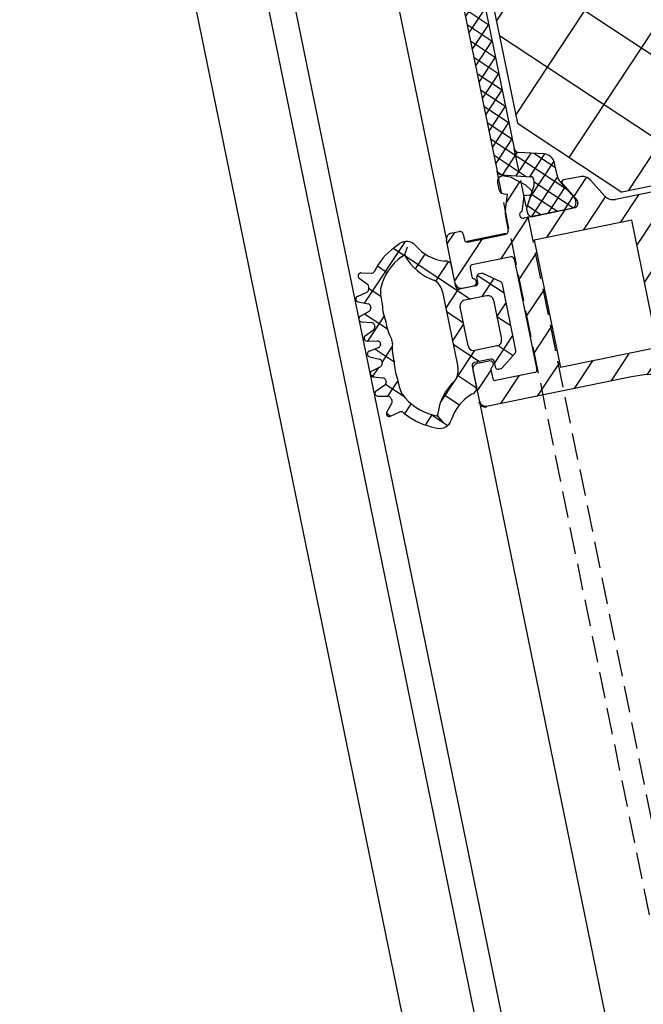
# Model space of a CAD drawing. Units: millimetres. Extents: x -39900 to 10350, y -25737 to 25906.
# Drawn here: x -29802 to -29749, y -21923 to -21840 of the extents above; entities that cross this region are included whole.
import ezdxf

# ---------------------------------------------------------------- set-up
doc = ezdxf.new("R2010")
doc.units = ezdxf.units.MM
doc.linetypes.add('AM_DIN_F_W050', pattern=[6.25, 4.75, -1.5])
doc.linetypes.add('AM_DIN_F_W050x2', pattern=[3.125, 2.25, -0.875])
for name, color, linetype, lineweight in [('AM_0', 7, 'Continuous', 50), ('AM_3N', 6, 'AM_DIN_F_W050', 25), ('AM_4', 92, 'Continuous', 25), ('AM_5', 5, 'Continuous', 50), ('AM_8', 1, 'Continuous', 25)]:
    doc.layers.add(name, color=color, linetype=linetype, lineweight=lineweight)
doc.styles.get("Standard").update_dxf_attribs({"font": 'ISOCP.SHX'})
doc.dimstyles.new('STANDARD$2', dxfattribs={"dimtxt": 0.18, "dimasz": 0.18, "dimexe": 0.18, "dimexo": 0.0625, "dimgap": 0.09, "dimtad": 0, "dimtih": 1, "dimtoh": 1, "dimdec": 4, "dimzin": 0, "dimdsep": 46, "dimtxsty": 'Standard', "dimcen": 0.09, "dimadec": 0, "dimazin": 0, "dimtfac": 1, "dimtdec": 4, "dimtofl": 0, "dimtmove": 0, "dimatfit": 3, "dimfxl": 1, "dimtolj": 1, "dimtzin": 0, "dimarcsym": 0})

# ---------------------------------------------------------------- blocks, each defined once
blk = doc.blocks.new('Dichtung 2')
h = blk.add_hatch()
h.set_pattern_fill('_U', color=256, scale=2, angle=45, style=0, double=1, pattern_type=0)
h.set_pattern_definition([(45, (-125.3338088219461, -230.4821875687321), (-1.414213562373095, 1.414213562373095), []), (135, (-125.3338088219461, -230.4821875687321), (-1.414213562373095, -1.414213562373095), [])])
edge = h.paths.add_edge_path()
edge.add_arc((-5877.808922269573, 2443.867943770011), 0.2499999999991565, 190.9229933612258, 335.9229933678441)
edge.add_line((-5877.58067277687, 2443.765952745498), (-5877.219817352666, 2444.557777705814))
edge.add_arc((-5876.992327034947, 2444.454104395149), 0.2499999999999677, 90.07560214251168, 155.4999999996913, ccw=False)
edge.add_arc((-5877.000244070511, 2450.454099171859), 5.750000000000031, 270.0756021426205, 271.9243978571889)
edge.add_arc((-5876.84227458746, 2444.459821239335), 0.2499999999983065, 16.500000000489592, 81.92439786028058, ccw=False)
edge.add_line((-5876.602569653745, 2444.530825075513), (-5876.354378404729, 2443.692945460849))
edge.add_arc((-5876.115204193389, 2443.765716998075), 0.2500000000001062, 196.9229933610719, 341.922993367943)
edge.add_line((-5875.87754411023, 2443.68814325978), (-5875.601433736078, 2444.513350183066))
edge.add_arc((-5875.364352822276, 2444.434024018964), 0.2500000000006024, 96.07560214295728, 161.4999999998741, ccw=False)
edge.add_arc((-5875.999396721164, 2450.400322640932), 5.750000000000318, 276.0756021431044, 277.9243978578659)
edge.add_arc((-5875.21571995074, 2444.455394297428), 0.2500000000011109, 22.49999999981759, 87.92439785496128, ccw=False)
edge.add_line((-5874.984750067611, 2444.551065155519), (-5874.651748759376, 2443.747128880887))
edge.add_arc((-5874.420078874671, 2443.841091982804), 0.2500000000015691, 202.0770066317151, 347.0770066388388)
edge.add_line((-5874.176410993863, 2443.785181662979), (-5873.987271853597, 2444.638333191357))
edge.add_arc((-5873.743197851817, 2444.584223287874), 0.2499999999998671, 102.0756021425994, 167.5000000002223, ccw=False)
edge.add_arc((-5874.998410940096, 2450.451457738874), 5.749999999999877, 282.0756021427545, 283.9243978575645)
edge.add_arc((-5873.513340324309, 2444.641906331404), 0.2499999999991324, 48.50000000036971, 113.9243978558722, ccw=False)
edge.add_line((-5873.347685312257, 2444.829145261602), (-5872.693198647126, 2444.250104373649))
edge.add_arc((-5872.528930452015, 2444.438561159344), 0.2499999999991359, 228.9229933611786, 373.9229933679402)
edge.add_line((-5872.28627545264, 2444.498715554676), (-5872.489413621138, 2445.344846921222))
edge.add_arc((-5872.246321141039, 2445.403208262186), 0.2499999999998096, 128.0756021425987, 193.5000000000122, ccw=False)
edge.add_arc((-5875.946525486385, 2450.126394454015), 5.750000000000753, 308.0756021427408, 334.9999999999903)
edge.add_line((-5870.735255710924, 2447.696339449004), (-5870.513282157447, 2448.172363270609))
edge.add_arc((-5871.419589944484, 2448.594981532349), 0.9999999999998831, 335.0000000000475, 421.2197930846505)
edge.add_arc((-5869.074729698745, 2452.863758940034), 3.870403487228236, 198.6720392397759, 241.2197930878198, ccw=False)
edge.add_arc((-5873.241420793398, 2451.624646527725), 0.5000000000009095, 359.9999999997394, 450)
edge.add_line((-5873.241420793398, 2452.124646527725), (-5875.067522668891, 2452.124646527725))
edge.add_arc((-5875.067522668891, 2452.374646527725), 0.25, 180, 270, ccw=False)
edge.add_line((-5875.317522668891, 2452.374646527725), (-5875.317522668891, 2453.774646527726))
edge.add_arc((-5875.067522668891, 2453.774646527726), 0.25, 90, 180, ccw=False)
edge.add_line((-5875.067522668891, 2454.024646527726), (-5874.61752266889, 2454.024646527726))
edge.add_arc((-5874.61752266889, 2454.274646527726), 0.25, 270, 360)
edge.add_line((-5874.36752266889, 2454.274646527726), (-5874.36752266889, 2454.441378508627))
edge.add_arc((-5874.617522668889, 2454.441378508626), 0.2499999999990905, 1.042204158025757e-10, 36.84295147910671)
edge.add_line((-5874.417452146111, 2454.591284432175), (-5875.416423763533, 2455.924552451274))
edge.add_arc((-5875.616494286312, 2455.774646527726), 0.2499999999995894, 36.8429514788149, 90)
edge.add_line((-5875.616494286312, 2456.024646527726), (-5881.366347300484, 2456.024646527726))
edge.add_arc((-5881.366347300484, 2455.774646527726), 0.25, 90.00000000020843, 143.1570485212267)
edge.add_line((-5881.566417823264, 2455.924552451273), (-5882.565389440684, 2454.591284432174))
edge.add_arc((-5882.365318917905, 2454.441378508626), 0.2499999999998621, 143.1570485211017, 179.9999999998958)
edge.add_line((-5882.615318917905, 2454.441378508627), (-5882.615318917905, 2454.274646527726))
edge.add_arc((-5882.365318917905, 2454.274646527726), 0.25, 180, 270)
edge.add_line((-5882.365318917905, 2454.024646527726), (-5881.915318917905, 2454.024646527726))
edge.add_arc((-5881.915318917905, 2453.774646527726), 0.25, 0, 90, ccw=False)
edge.add_line((-5881.665318917905, 2453.774646527726), (-5881.665318917904, 2452.374646527725))
edge.add_arc((-5881.915318917904, 2452.374646527727), 0.25, 270, 359.9999999995831, ccw=False)
edge.add_line((-5881.915318917904, 2452.124646527727), (-5883.741420793397, 2452.124646527727))
edge.add_arc((-5883.741420793397, 2451.624646527727), 0.5, 90, 180)
edge.add_arc((-5887.908111888197, 2452.863758939862), 3.870403487311183, 298.78020691534425, 341.32796076339685, ccw=False)
edge.add_arc((-5885.563251642349, 2448.594981532237), 0.9999999999171535, 118.7802069101817, 204.999999994974)
edge.add_line((-5886.469559429348, 2448.172363270611), (-5886.24758587587, 2447.696339449005))
edge.add_arc((-5881.036316100412, 2450.126394454016), 5.74999999999866, 205.0000000000294, 231.9243978574066)
edge.add_arc((-5884.73652044576, 2445.40320826219), 0.2500000000008969, -13.500000000369027, 51.92439785336188, ccw=False)
edge.add_line((-5884.49342796566, 2445.344846921224), (-5884.696566134158, 2444.49871555468))
edge.add_arc((-5884.453911134782, 2444.438561159346), 0.2500000000003044, 166.0770066319076, 311.0770066388415)
edge.add_line((-5884.28964293967, 2444.250104373651), (-5883.635156274542, 2444.829145261605))
edge.add_arc((-5883.469501262489, 2444.641906331406), 0.2500000000011496, 66.07560214247678, 131.4999999995792, ccw=False)
edge.add_arc((-5881.984430646699, 2450.451457738875), 5.74999999999967, 256.0756021424817, 257.9243978573192)
edge.add_arc((-5883.239643734982, 2444.584223287875), 0.2500000000005159, 12.499999999936108, 77.92439785488932, ccw=False)
edge.add_line((-5882.995569733201, 2444.638333191359), (-5882.806430592933, 2443.785181662981))
edge.add_arc((-5882.562762712127, 2443.841091982806), 0.2499999999990245, 192.9229933611529, 337.9229933679533)
edge.add_line((-5882.331092827425, 2443.747128880888), (-5881.998091519187, 2444.551065155519))
edge.add_arc((-5881.76712163606, 2444.455394297428), 0.2500000000000306, 92.07560214275111, 157.4999999999266, ccw=False)
edge.add_arc((-5880.983444865681, 2450.400322640939), 5.75000000000033, 262.0756021426922, 263.9243978572784)
edge.add_arc((-5881.618488764522, 2444.434024018966), 0.2500000000004587, 18.499999999829527, 83.92439785914848, ccw=False)
edge.add_line((-5881.38140785072, 2444.513350183067), (-5881.105297476566, 2443.688143259782))
edge.add_arc((-5880.867637393409, 2443.765716998076), 0.2499999999988283, 198.0770066320873, 343.077006638668)
edge.add_line((-5880.62846318207, 2443.692945460849), (-5880.380271933052, 2444.530825075513))
edge.add_arc((-5880.140566999336, 2444.459821239337), 0.2499999999999311, 98.075602142815, 163.4999999999286, ccw=False)
edge.add_arc((-5879.982597516257, 2450.454099171859), 5.749999999999141, 268.0756021423937, 269.9243978571257)
edge.add_arc((-5879.990514551851, 2444.454104395149), 0.2500000000000067, 24.500000000032628, 89.92439785644598, ccw=False)
edge.add_line((-5879.763024234131, 2444.557777705814), (-5879.40216880993, 2443.765952745499))
edge.add_arc((-5879.173919317227, 2443.86794377001), 0.2499999999997911, 204.0770066316802, 349.0770066389555)
edge.add_line((-5878.928448630286, 2443.820571395644), (-5878.769199267425, 2444.679804067966))
edge.add_arc((-5878.523385540536, 2444.634245186594), 0.249999999998304, 104.07560214307011, 169.5000000002717, ccw=False)
edge.add_arc((-5878.491420793399, 2450.625990759088), 5.750000000000144, 269.0756021426652, 270.9243978573348)
edge.add_arc((-5878.459456046261, 2444.634245186592), 0.2500000000000994, 10.500000000062187, 75.92439785723349, ccw=False)
edge.add_line((-5878.21364231937, 2444.679804067966), (-5878.054392956512, 2443.820571395644))
edge = h.paths.add_edge_path(flags=16)
edge.add_line((-5880.665318917904, 2452.624646527726), (-5880.665318917905, 2454.524646527726))
edge.add_arc((-5880.165318917905, 2454.524646527726), 0.5, 90, 180, ccw=False)
edge.add_line((-5880.165318917905, 2455.024646527726), (-5876.817522668891, 2455.024646527726))
edge.add_arc((-5876.817522668891, 2454.524646527726), 0.5, 0, 90, ccw=False)
edge.add_line((-5876.317522668891, 2454.524646527726), (-5876.317522668891, 2452.624646527725))
edge.add_arc((-5876.817522668891, 2452.624646527725), 0.5, -90, 0, ccw=False)
edge.add_line((-5876.817522668891, 2452.124646527725), (-5880.165318917904, 2452.124646527726))
edge.add_arc((-5880.165318917904, 2452.624646527726), 0.5, 180, 270, ccw=False)
edge = h.paths.add_edge_path(flags=16)
edge.add_line((-5871.460480735968, 2448.432203292698), (-5871.459899045235, 2448.431146026691))
edge.add_arc((-5871.354601437027, 2448.261109519713), 0.1999999999997556, 121.7684715652759, 155.0000000000727)
edge.add_line((-5871.535862994434, 2448.34563317206), (-5871.641563497962, 2448.118957710743))
edge.add_arc((-5875.946525486384, 2450.126394454016), 4.750000000000178, 295.0452940455598, 334.9999999999442, ccw=False)
edge.add_arc((-5873.956852897824, 2445.868319420585), 0.05000000000001247, 282.8035016707517, 295.04529404868896, ccw=False)
edge.add_arc((-5874.998410940086, 2450.451457738877), 4.7499999999997, 266.86817448455656, 282.8035016691689, ccw=False)
edge.add_arc((-5875.999396721173, 2450.400322640938), 4.749999999991671, 260.9314924480669, 278.9806212287876, ccw=False)
edge.add_arc((-5876.755950230518, 2445.660319815262), 0.04999999999997819, 80.93149243686968, 92.91730326660993)
edge.add_arc((-5877.000244070515, 2450.454099171859), 4.749999999999555, 254.4287464878872, 272.917303267395, ccw=False)
edge.add_arc((-5878.288739501081, 2445.830271804255), 0.04999999999993833, 74.42874649247024, 92.42004922213042)
edge.add_arc((-5878.491420793401, 2450.625990759088), 4.749999999999974, 267.57995077323693, 272.42004922676307, ccw=False)
edge.add_arc((-5878.694102085717, 2445.830271804256), 0.04999999999936944, 87.57995078201267, 105.5712535109613)
edge.add_arc((-5879.98259751628, 2450.45409917186), 4.749999999999756, 267.0826967325392, 285.57125351204354, ccw=False)
edge.add_arc((-5880.226891356277, 2445.660319815262), 0.05000000000021516, 87.08269674070257, 99.0685075546505)
edge.add_arc((-5880.983444865675, 2450.40032264094), 4.750000000000755, 261.0193787718184, 279.0685075526598, ccw=False)
edge.add_arc((-5881.984430646651, 2450.451457738873), 4.750000000008201, 257.1964983301569, 273.1318255146798, ccw=False)
edge.add_arc((-5883.025988688973, 2445.868319420586), 0.0500000000000478, 244.9547059536407, 257.1964983335444, ccw=False)
edge.add_arc((-5881.036316100413, 2450.126394454018), 4.750000000000011, 205.0000000000459, 244.954705954477, ccw=False)
edge.add_line((-5885.341278088836, 2448.118957710746), (-5885.446978592362, 2448.345633172063))
edge.add_arc((-5885.628240149769, 2448.261109519715), 0.1999999999997349, 24.99999999992732, 58.23152843472407)
edge.add_line((-5885.522942541561, 2448.431146026694), (-5885.522360850828, 2448.432203292701))
edge.add_line((-5885.522360850828, 2448.432203292701), (-5885.521779160095, 2448.433260558707))
edge.add_arc((-5885.444068968325, 2448.61754600603), 0.1999999999999518, 247.1356341650589, 287.6318186451552)
edge.add_arc((-5886.782823479833, 2452.829717430612), 4.619802229981357, 287.6318186449238, 329.1878477426795)
edge.add_arc((-5882.643330189815, 2450.360894059442), 0.2000000000010302, 133.9297968035601, 149.187847744275, ccw=False)
edge.add_arc((-5881.741420793396, 2449.424646527724), 1.499999999999741, 89.99999999996533, 133.9297968041625, ccw=False)
edge.add_line((-5881.741420793395, 2450.924646527724), (-5875.241420793397, 2450.924646527725))
edge.add_arc((-5875.241420793402, 2449.424646527724), 1.500000000000909, 46.07020319576333, 89.99999999982629, ccw=False)
edge.add_arc((-5874.339511396983, 2450.360894059444), 0.1999999999999819, 30.812152256684783, 46.07020319543187, ccw=False)
edge.add_arc((-5870.200018106954, 2452.829717430604), 4.619802229985941, 210.8121522571039, 252.3681813548577)
edge.add_arc((-5871.538772618483, 2448.617546006027), 0.2000000000034249, 252.3681813556965, 292.8643658381634)
edge.add_line((-5871.461062426701, 2448.433260558705), (-5871.460480735968, 2448.432203292698))
for p, q in [((-5881.566417823264, 2455.924552451273), (-5882.565389440684, 2454.591284432174)), ((-5875.616494286312, 2456.024646527726), (-5881.366347300484, 2456.024646527726)), ((-5875.416423763533, 2455.924552451274), (-5874.417452146111, 2454.591284432174)), ((-5880.165318917905, 2455.024646527726), (-5876.817522668891, 2455.024646527726)), ((-5882.615318917905, 2454.441378508627), (-5882.615318917905, 2454.274646527726)), ((-5881.915318917905, 2454.024646527726), (-5882.365318917905, 2454.024646527726)), ((-5881.665318917905, 2453.774646527726), (-5881.665318917904, 2452.374646527725)), ((-5880.665318917905, 2454.524646527726), (-5880.665318917904, 2452.624646527725)), ((-5876.317522668891, 2454.524646527726), (-5876.317522668891, 2452.624646527725)), ((-5875.317522668891, 2453.774646527726), (-5875.317522668891, 2452.374646527725)), ((-5875.067522668891, 2454.024646527726), (-5874.61752266889, 2454.024646527726)), ((-5874.36752266889, 2454.441378508627), (-5874.36752266889, 2454.274646527726)), ((-5881.915318917904, 2452.124646527727), (-5883.741420793397, 2452.124646527727)), ((-5876.817522668891, 2452.124646527725), (-5880.165318917904, 2452.124646527726)), ((-5875.067522668891, 2452.124646527725), (-5873.241420793398, 2452.124646527725)), ((-5881.741420793398, 2450.924646527727), (-5875.241420793397, 2450.924646527725)), ((-5886.038482669894, 2448.750401834834), (-5885.522360850828, 2448.432203292701)), ((-5870.944358916902, 2448.750401834831), (-5871.460480735968, 2448.432203292698)), ((-5886.24758587587, 2447.696339449005), (-5886.469559429349, 2448.172363270612)), ((-5885.522942541561, 2448.431146026694), (-5885.521779160095, 2448.433260558707)), ((-5885.341278088834, 2448.118957710746), (-5885.446978592362, 2448.345633172063)), ((-5871.641563497962, 2448.118957710743), (-5871.535862994434, 2448.34563317206)), ((-5871.459899045235, 2448.431146026691), (-5871.461062426701, 2448.433260558705)), ((-5870.735255710927, 2447.696339449003), (-5870.513282157447, 2448.172363270609)), ((-5884.696566134158, 2444.49871555468), (-5884.49342796566, 2445.344846921224)), ((-5884.289642939671, 2444.250104373651), (-5883.635156274542, 2444.829145261605)), ((-5882.806430592933, 2443.785181662981), (-5882.995569733201, 2444.638333191358)), ((-5882.331092827422, 2443.747128880889), (-5881.998091519187, 2444.551065155519)), ((-5880.628463182069, 2443.69294546085), (-5880.380271933052, 2444.530825075513)), ((-5879.40216880993, 2443.765952745499), (-5879.763024234132, 2444.557777705815)), ((-5878.928448630286, 2443.820571395644), (-5878.769199267425, 2444.679804067966)), ((-5878.054392956512, 2443.820571395644), (-5878.213642319372, 2444.679804067966)), ((-5877.580672776868, 2443.765952745499), (-5877.219817352666, 2444.557777705814)), ((-5876.354378404729, 2443.692945460849), (-5876.602569653745, 2444.530825075513)), ((-5874.651748759376, 2443.747128880887), (-5874.984750067611, 2444.551065155518)), ((-5874.176410993865, 2443.78518166298), (-5873.987271853597, 2444.638333191357)), ((-5872.693198647126, 2444.250104373649), (-5873.347685312256, 2444.829145261603)), ((-5872.28627545264, 2444.498715554677), (-5872.489413621138, 2445.344846921222)), ((-5881.105297476566, 2443.688143259782), (-5881.38140785072, 2444.513350183067)), ((-5875.877544110232, 2443.688143259781), (-5875.601433736078, 2444.513350183066))]:
    blk.add_line(p, q)
for centre, radius, start, end in [((-5881.366347300484, 2455.774646527726), 0.25, 90, 143.1570485211948), ((-5875.616494286312, 2455.774646527726), 0.25, 36.84295147880518, 90), ((-5882.365318917905, 2454.441378508627), 0.25, 143.1570485211948, 180), ((-5880.165318917905, 2454.524646527726), 0.5, 90, 180), ((-5876.817522668891, 2454.524646527726), 0.5, 0, 90), ((-5874.61752266889, 2454.441378508627), 0.25, 0, 36.84295147880518), ((-5882.365318917905, 2454.274646527726), 0.25, 180, 270), ((-5881.915318917905, 2453.774646527726), 0.25, 0, 90), ((-5875.067522668891, 2453.774646527726), 0.25, 90, 180), ((-5874.61752266889, 2454.274646527726), 0.25, 270, 0), ((-5883.741420793397, 2451.624646527727), 0.5, 90, 179.9999999999796), ((-5881.915318917904, 2452.374646527727), 0.25, 270, 359.9999999999796), ((-5880.165318917904, 2452.624646527726), 0.5, 179.9999999999796, 270), ((-5876.817522668891, 2452.624646527725), 0.5, 270, 0), ((-5875.067522668891, 2452.374646527725), 0.25, 180, 270), ((-5873.241420793398, 2451.624646527725), 0.5, 0, 90), ((-5887.908111888198, 2452.863758939862), 3.870403487311465, 298.7802069153637, 341.3279607633669), ((-5869.074729698597, 2452.863758939859), 3.870403487311465, 198.6720392366177, 241.2197930846131), ((-5886.782823479842, 2452.829717430606), 4.619802229985367, 287.6318186451596, 329.1878477428018), ((-5882.643330189814, 2450.360894059444), 0.2, 133.9297968041909, 149.1878477428018), ((-5881.741420793395, 2449.424646527724), 1.5, 90, 133.9297968041909), ((-5875.241420793401, 2449.424646527723), 1.5, 46.07020319579983, 90), ((-5874.339511396982, 2450.360894059443), 0.2, 30.81215225715415, 46.07020319579983), ((-5870.200018106953, 2452.829717430603), 4.619802229985367, 210.8121522571542, 252.3681813548446), ((-5885.563251642312, 2448.594981532352), 1, 118.7802069153637, 205.0000000000362), ((-5871.419589944484, 2448.59498153235), 1, 334.9999999999551, 61.21979308461308), ((-5885.628240149769, 2448.261109519714), 0.2, 25.00000000003617, 58.23152843476876), ((-5885.444068968325, 2448.61754600603), 0.2, 247.1356341650607, 287.6318186451596), ((-5881.036316100412, 2450.126394454017), 4.749999999999996, 205.0000000000362, 244.9547059544154), ((-5875.946525486384, 2450.126394454016), 4.749999999999996, 295.0452940455414, 334.9999999999551), ((-5871.538772618471, 2448.617546006028), 0.2, 252.3681813548446, 292.8643658349413), ((-5871.354601437027, 2448.261109519712), 0.2, 121.7684715652073, 154.9999999999552), ((-5881.036316100412, 2450.126394454018), 5.749999999999996, 205.0000000000362, 231.924397857422), ((-5875.946525486384, 2450.126394454017), 5.749999999999996, 308.0756021425828, 334.9999999999551), ((-5884.736520445759, 2445.403208262188), 0.2499999999999999, 346.4999999999464, 51.92439785742203), ((-5883.025988688973, 2445.868319420586), 0.05, 244.9547059544154, 257.196498330859), ((-5881.984430646709, 2450.451457738878), 4.749999999999997, 257.196498330859, 273.1318255153885), ((-5880.983444865677, 2450.400322640939), 4.749999999999999, 261.0193787718389, 279.0685075525718), ((-5880.226891356278, 2445.660319815262), 0.05, 87.08269673255033, 99.06850755278408), ((-5879.982597516281, 2450.45409917186), 4.749999999999999, 267.0826967325503, 285.5712535120567), ((-5878.694102085719, 2445.830271804255), 0.05, 87.57995077317818, 105.5712535121114), ((-5878.694102085716, 2445.830271804255), 0.05, 87.57995077317653, 105.5712535120568), ((-5878.491420793395, 2450.625990759088), 4.75, 267.5799507731712, 272.4200492268178), ((-5878.288739501081, 2445.830271804255), 0.05, 74.42874648788863, 92.42004922682182), ((-5878.288739501078, 2445.830271804255), 0.05, 74.4287464878399, 92.4200492268234), ((-5877.000244070515, 2450.45409917186), 4.749999999999999, 254.4287464878886, 272.9173032673975), ((-5876.755950230518, 2445.660319815262), 0.05, 80.93149244717114, 92.91730326739753), ((-5875.999396721119, 2450.400322640938), 4.749999999999999, 260.9314924474284, 278.9806212281534), ((-5874.998410940087, 2450.451457738877), 4.749999999999997, 266.8681744845626, 282.8035016691407), ((-5873.956852897823, 2445.868319420585), 0.05, 282.8035016691407, 295.0452940455414), ((-5872.246321141039, 2445.403208262186), 0.2499999999999999, 128.0756021425828, 193.5000000000251), ((-5883.469501262488, 2444.641906331406), 0.2499999999999999, 66.07560214273, 131.4999999998262), ((-5881.984430646709, 2450.451457738878), 5.749999999999996, 256.0756021424665, 257.9243978574208), ((-5883.239643734981, 2444.584223287875), 0.2499999999999999, 12.50000000003165, 77.92439785742074), ((-5881.76712163606, 2444.455394297428), 0.2499999999999999, 92.07560214275352, 157.49999999987), ((-5880.983444865678, 2450.400322640939), 5.749999999999999, 262.0756021425909, 263.9243978572511), ((-5881.618488764521, 2444.434024018965), 0.25, 18.50000000009138, 83.92439785725105), ((-5880.140566999336, 2444.459821239337), 0.25, 98.07560214271774, 163.4999999999332), ((-5879.982597516283, 2450.45409917186), 5.75, 268.0756021427431, 269.9243978573841), ((-5879.990514551851, 2444.454104395149), 0.25, 24.50000000006026, 89.92439785738404), ((-5878.523385540537, 2444.634245186592), 0.25, 104.0756021426666, 169.4999999998574), ((-5878.491420793398, 2450.625990759088), 5.75, 269.0756021426743, 270.9243978573257), ((-5878.459456046261, 2444.634245186592), 0.25, 10.50000000012331, 75.924397857284), ((-5876.992327034947, 2444.454104395149), 0.25, 90.07560214261595, 155.4999999999221), ((-5877.000244070513, 2450.454099171859), 5.75, 270.075602142616, 271.9243978572056), ((-5876.842274587462, 2444.459821239337), 0.25, 16.5000000000413, 81.92439785722534), ((-5875.364352822276, 2444.434024018964), 0.25, 96.07560214269847, 161.4999999998826), ((-5875.999396721118, 2450.400322640938), 5.749999999999999, 276.0756021426985, 277.9243978574016), ((-5875.215719950738, 2444.455394297427), 0.2499999999999999, 22.5000000001222, 87.92439785724648), ((-5873.743197851817, 2444.584223287873), 0.2499999999999999, 102.0756021425831, 167.4999999999422), ((-5874.998410940087, 2450.451457738876), 5.749999999999996, 282.0756021425831, 283.9243978574692), ((-5873.51334032431, 2444.641906331404), 0.2499999999999999, 48.50000000013575, 113.9243978572687), ((-5884.453911134782, 2444.438561159346), 0.2499999999999999, 166.0770066319155, 311.0770066387946), ((-5882.562762712128, 2443.841091982806), 0.2499999999999999, 192.9229933612345, 337.9229933680353), ((-5880.867637393409, 2443.765716998076), 0.25, 198.0770066321, 343.0770066387078), ((-5879.173919317226, 2443.86794377001), 0.25, 204.0770066321117, 349.0770066388612), ((-5877.808922269572, 2443.86794377001), 0.25, 190.9229933611188, 335.9229933678541), ((-5876.115204193388, 2443.765716998075), 0.25, 196.9229933612665, 341.9229933678943), ((-5874.42007887467, 2443.841091982804), 0.2499999999999999, 202.0770066319487, 347.077006638743), ((-5872.528930452016, 2444.438561159343), 0.2499999999999999, 228.9229933611749, 13.92299336805433)]:
    blk.add_arc(centre, radius, start, end)
blk = doc.blocks.new('Rahmenprofil 02.05.')
h = blk.add_hatch()
h.set_pattern_fill('_U', color=256, angle=44.99999999999999, style=0, double=1, pattern_type=0)
h.set_pattern_definition([(44.99999999999999, (-10110.02212461711, 11523.07153211871), (-0.7071067811865472, 0.7071067811865478), []), (134.9999999999999, (-10110.02212461711, 11523.07153211871), (-0.7071067811865478, -0.7071067811865472), [])])
edge = h.paths.add_edge_path()
edge.add_line((-1544.418633208358, -2702.709989468025), (-1543.782300944812, -2700.335165129976))
edge.add_arc((-1543.492523196925, -2700.412810843507), 0.2999999999998246, 89.72654695077517, 164.9999999999965, ccw=False)
edge.add_arc((-1543.446521338029, -2701.307150521498), 1.195167601585695, 59.966281365363386, 92.13716387736162, ccw=False)
edge.add_line((-1542.848328515237, -2700.272456874739), (-1542.482050284154, -2700.483899407095))
edge.add_arc((-1542.512170819865, -2700.73207828075), 0.2499999999998822, 36.92657045949238, 83.08007078031352, ccw=False)
edge.add_line((-1542.312319286757, -2700.581880528721), (-1541.269992796995, -2701.18358746578))
edge.add_arc((-1541.164992796994, -2701.001722130986), 0.2100000000000923, 239.9999999998655, 270)
edge.add_line((-1541.164992796995, -2701.211722130986), (-1540.853312934973, -2701.211722130986))
edge.add_arc((-1540.853312934973, -2700.811722130986), 0.4000000000000909, 270, 360.0000000000651)
edge.add_line((-1540.453312934973, -2700.811722130985), (-1540.453312934973, -2697.411722130986))
edge.add_arc((-1540.853312934973, -2697.411722130985), 0.3999999999996362, 359.9999999999349, 450)
edge.add_line((-1540.853312934973, -2697.011722130986), (-1541.164992796994, -2697.011722130985))
edge.add_arc((-1541.164992796994, -2697.221722130985), 0.2100000000000364, 89.99999999999997, 120.0000000001344)
edge.add_line((-1541.269992796995, -2697.039856796191), (-1542.260492611946, -2697.611722130986))
edge.add_line((-1542.260492611946, -2697.611722130986), (-1542.848057046649, -2697.950952615527))
edge.add_arc((-1543.448057046649, -2696.911722130986), 1.199999999999414, 270.00000000004337, 300.00000000003615, ccw=False)
edge.add_line((-1543.448057046648, -2698.111722130986), (-1544.489756561656, -2698.111722130986))
edge.add_arc((-1544.489756561656, -2699.111722130986), 1, 89.99999999999997, 165.0000000000055)
edge.add_line((-1545.455682387945, -2698.852903085883), (-1546.006877022801, -2700.909989468024))
edge.add_arc((-1546.393247353317, -2700.806461849983), 0.4000000000003519, 270, 345.00000000001904, ccw=False)
edge.add_line((-1546.393247353317, -2701.206461849983), (-1570.51337851663, -2701.206461849983))
edge.add_arc((-1570.51337851663, -2700.806461849983), 0.3999999999996362, 195.0000000000146, 270, ccw=False)
edge.add_line((-1570.899748847145, -2700.909989468024), (-1571.450943482001, -2698.852903085883))
edge.add_arc((-1572.41686930829, -2699.111722130986), 1.000000000000001, 14.99999999999443, 89.99999999999997)
edge.add_line((-1572.41686930829, -2698.111722130986), (-1573.458568823299, -2698.111722130986))
edge.add_arc((-1573.458568823301, -2696.911722130985), 1.200000000000273, 240.0000000000339, 270.00000000004337, ccw=False)
edge.add_line((-1574.0585688233, -2697.950952615527), (-1575.636633072953, -2697.039856796191))
edge.add_arc((-1575.741633072952, -2697.221722130986), 0.2099999999996375, 60.00000000008041, 90.00000000024812)
edge.add_line((-1575.741633072953, -2697.011722130985), (-1576.053312934974, -2697.011722130985))
edge.add_arc((-1576.053312934974, -2697.411722130985), 0.4000000000000909, 89.99999999999997, 180.0000000000651)
edge.add_line((-1576.453312934973, -2697.411722130986), (-1576.453312934973, -2700.811722130985))
edge.add_arc((-1576.053312934974, -2700.811722130986), 0.3999999999996362, 179.9999999999348, 270)
edge.add_line((-1576.053312934974, -2701.211722130985), (-1575.741633072953, -2701.211722130986))
edge.add_arc((-1575.741633072952, -2701.001722130986), 0.2100000000000364, 269.9999999997518, 299.9999999999196)
edge.add_line((-1575.636633072953, -2701.18358746578), (-1574.653312934973, -2700.615943302284))
edge.add_line((-1574.653312934973, -2700.615943302284), (-1574.594306583187, -2700.581880528719))
edge.add_arc((-1574.394455050081, -2700.73207828075), 0.2499999999998172, 96.9199292201003, 143.0734295399239, ccw=False)
edge.add_line((-1574.424575585793, -2700.483899407095), (-1574.05829735471, -2700.272456874739))
edge.add_arc((-1573.460104531918, -2701.307150521498), 1.195167601585894, 87.86283612263838, 120.03371863468519, ccw=False)
edge.add_arc((-1573.414102673024, -2700.412810843506), 0.2999999999995281, 14.999999999790816, 90.27345304870408, ccw=False)
edge.add_line((-1573.124324925137, -2700.335165129976), (-1572.487992661589, -2702.709989468025))
edge.add_arc((-1572.101622331074, -2702.606461849984), 0.3999999999994733, 195.0000000000146, 270)
edge.add_line((-1572.101622331074, -2703.006461849984), (-1544.805003538874, -2703.006461849984))
edge.add_arc((-1544.805003538873, -2702.606461849983), 0.4000000000000909, 269.9999999998697, 344.9999999999225)
at = {"layer": 'AM_4'}
h = blk.add_hatch(dxfattribs=at)
h.set_pattern_fill('_U', color=256, scale=5.75, angle=44.99999999999999, style=0, double=1, pattern_type=0)
h.set_pattern_definition([(44.99999999999999, (-33923.32334858521, 16735.05876625523), (-4.065863991822647, 4.065863991822649), []), (135, (-33923.32334858521, 16735.05876625523), (-4.065863991822649, -4.065863991822647), [])])
h.paths.add_polyline_path([(-1575.953312934972, -2676.622436386825), (-1575.953312934972, -2693.022436386825), (-1568.453312934972, -2700.522436386825), (-1548.453312934975, -2700.522436386825), (-1540.953312934975, -2693.022436386825), (-1540.953312934973, -2676.622436386825), (-1548.453312934973, -2669.122436386825), (-1568.453312934972, -2669.122436386825)])
at = {"layer": 'AM_8'}
h = blk.add_hatch(dxfattribs=at)
h.set_pattern_fill('_U', color=256, scale=2.25, angle=135, style=0, pattern_type=0)
h.set_pattern_definition([(135, (-33739.75817816691, 16471.11515125844), (-1.590990257669732, -1.590990257669732), [])])
edge = h.paths.add_edge_path()
edge.add_line((-1541.030133003627, -2672.931877402825), (-1542.651113200245, -2671.995983788108))
edge.add_arc((-1542.751114823996, -2672.169187931382), 0.2000000000006438, 59.99946286598176, 179.9998051987873)
edge.add_line((-1542.951114823996, -2672.169187251397), (-1542.951119535102, -2673.554837457234))
edge.add_arc((-1541.951119535108, -2673.554840857159), 1.000000000000323, 179.9998051986766, 239.999462865674)
edge.add_line((-1542.451127653868, -2674.420861573524), (-1540.953304816214, -2675.285648714455))
edge.add_arc((-1541.453312934973, -2676.15166943082), 0.9999999999996146, 3.9108272176235914e-11, 59.99946286572708, ccw=False)
edge.add_line((-1540.453312934974, -2676.151669430819), (-1540.453312934974, -2693.660580470225))
edge.add_arc((-1541.453312934974, -2693.660580470225), 1, -59.99946286571111, 0, ccw=False)
edge.add_line((-1540.953304816214, -2694.526601186591), (-1542.451127653869, -2695.391388327521))
edge.add_arc((-1541.951119535109, -2696.257409043886), 1.000000000000039, 120.0005371342889, 180.0001948013104)
edge.add_line((-1542.951119535103, -2696.25741244381), (-1542.951114823997, -2697.643062649647))
edge.add_arc((-1542.751114823998, -2697.643061969662), 0.1999999999998372, 180.0001948013104, 304.8713157389886)
edge.add_line((-1542.63676778296, -2697.807149611505), (-1541.031577481737, -2696.880372494514))
edge.add_line((-1541.031577481737, -2696.880372494514), (-1540.753312165394, -2696.880373208339))
edge.add_arc((-1540.753312934976, -2697.180373208339), 0.3000000000002595, -4.3428372009657323e-11, 89.99985302081359, ccw=False)
edge.add_line((-1540.453312934976, -2697.180373208339), (-1540.453312934973, -2697.411722130986))
edge.add_line((-1540.453312934973, -2697.411722130986), (-1540.453312934973, -2700.811722130985))
edge.add_line((-1540.453312934973, -2700.811722130985), (-1540.453312934972, -2701.568428561244))
edge.add_arc((-1540.751114883092, -2701.604954481122), 0.3000335699998282, -172.70635090794428, 6.992501457104311, ccw=False)
edge.add_line((-1541.048720737725, -2701.643045141597), (-1542.303564385943, -2701.216120901596))
edge.add_line((-1542.303564385943, -2701.216120901596), (-1542.263122158605, -2700.753867368006))
edge.add_arc((-1542.512170819866, -2700.732078280747), 0.2499999999989274, 354.9999651295524, 396.9265704591174)
edge.add_line((-1542.312319286758, -2700.581880528721), (-1542.482050284153, -2700.483899407096))
edge.add_arc((-1542.512170819865, -2700.73207828075), 0.2500000000000739, 83.0800707799514, 124.9946929373321)
edge.add_line((-1542.655545959701, -2700.527276988574), (-1543.182272275945, -2700.896022021596))
edge.add_line((-1543.182272275945, -2700.896022021596), (-1544.131277395944, -2702.040827931596))
edge.add_line((-1544.131277395944, -2702.040827931596), (-1544.302391731034, -2702.510602342872))
edge.add_arc((-1543.832587357652, -2702.681727591596), 0.4999999999995933, 159.9859540154415, 269.9999999999479)
edge.add_line((-1543.832587357653, -2703.181727591596), (-1543.300877404755, -2703.181727591596))
edge.add_arc((-1543.300877404755, -2702.681727591596), 0.5, 270, 339.8806347074136)
edge.add_line((-1542.831388381973, -2702.85371613042), (-1542.721563655945, -2702.553919971596))
edge.add_line((-1542.721563655945, -2702.553919971596), (-1541.457184152725, -2702.98437281766))
edge.add_arc((-1540.773024219486, -2701.105031128197), 1.999999999999931, 249.9963523583421, 269.9945963892793)
edge.add_line((-1540.773212841083, -2703.105031119303), (-1540.453313004891, -2703.105061289314))
edge.add_line((-1540.453313004891, -2703.105061289313), (-1539.703312934969, -2703.105061289313))
edge.add_arc((-1539.703312934969, -2703.355061289314), 0.2500000000002274, -1.5631940186722204e-10, 90.00000000005213, ccw=False)
edge.add_line((-1539.453312934969, -2703.355061289314), (-1539.453312934973, -2706.705061289326))
edge.add_arc((-1539.653312934972, -2706.705061289326), 0.1999999999995907, -90, 0, ccw=False)
edge.add_line((-1539.653312934972, -2706.905061289326), (-1540.153312934972, -2706.905061289326))
edge.add_arc((-1540.153312934972, -2707.205061289326), 0.3000000000001819, 90, 180)
edge.add_line((-1540.453312934972, -2707.205061289326), (-1540.453312934973, -2707.905061289329))
edge.add_arc((-1539.953312934973, -2707.905061289329), 0.5000000000002274, 180, 269.9999999999479)
edge.add_line((-1539.953312934974, -2708.405061289329), (-1536.203312934975, -2708.405061289317))
edge.add_arc((-1536.203312934974, -2707.905061289317), 0.5, 269.9999999998957, 360)
edge.add_line((-1535.703312934974, -2707.905061289317), (-1535.703312934974, -2706.905061289318))
edge.add_arc((-1536.003312934974, -2706.905061289318), 0.2999999999999545, 0, 156.4218215218307)
edge.add_arc((-1536.46157050447, -2706.705061289318), 0.2000000000000083, 270.00000000045594, 336.4218215218219, ccw=False)
edge.add_line((-1536.461570504468, -2706.905061289318), (-1537.255525454974, -2706.905061289322))
edge.add_arc((-1537.255525454976, -2706.705061289323), 0.1999999999998181, 180, 270.0000000005211, ccw=False)
edge.add_line((-1537.455525454976, -2706.705061289323), (-1537.455525454976, -2703.305061289319))
edge.add_arc((-1537.255525454976, -2703.305061289319), 0.2000000000000455, 90.00000000006509, 179.9999999999349, ccw=False)
edge.add_line((-1537.255525454976, -2703.10506128932), (-1527.653312934974, -2703.10506128932))
edge.add_arc((-1527.653312934975, -2703.305061289319), 0.1999999999998181, 0, 89.99999999986971, ccw=False)
edge.add_line((-1527.453312934975, -2703.305061289319), (-1527.453312934974, -2706.705061289317))
edge.add_arc((-1527.653312934975, -2706.705061289316), 0.2000000000002728, 269.99999999993486, 359.9999999998697, ccw=False)
edge.add_line((-1527.653312934975, -2706.905061289317), (-1528.447267885477, -2706.905061289317))
edge.add_arc((-1528.447267885479, -2706.705061289317), 0.2000000000000455, 203.5781784780923, 270.00000000045594, ccw=False)
edge.add_arc((-1528.905525454974, -2706.905061289317), 0.2999999999999082, 23.57817847818675, 186.9628634731669)
edge.add_line((-1529.203312934975, -2706.941429087647), (-1529.203312934975, -2707.905061289317))
edge.add_arc((-1528.703312934975, -2707.905061289317), 0.5, 179.9999999999479, 269.9999999997655)
edge.add_line((-1528.703312934977, -2708.405061289317), (-1525.953312934976, -2708.405061289325))
edge.add_arc((-1525.953312934975, -2707.905061289325), 0.5000000000002274, 269.9999999998697, 360.0000000000261)
edge.add_line((-1525.453312934974, -2707.905061289324), (-1525.453312934974, -2695.369851925434))
edge.add_arc((-1515.453312934974, -2695.369851925434), 10, 154.999999999989, 179.9999999999974, ccw=False)
edge.add_line((-1524.51639080534, -2691.143669308025), (-1511.662131444543, -2663.577621150774))
edge.add_line((-1511.662131444543, -2663.577621150774), (-1511.783053825867, -2663.24538963858))
edge.add_line((-1511.783053825867, -2663.24538963858), (-1511.450822313672, -2663.124467257256))
edge.add_line((-1511.450822313672, -2663.124467257256), (-1506.453312934973, -2652.407273809325))
edge.add_line((-1506.453312934973, -2652.407273809325), (-1506.453312934973, -2651.405061289324))
edge.add_line((-1506.453312934973, -2651.405061289324), (-1527.953312934973, -2651.405061289324))
edge.add_line((-1527.953312934973, -2651.405061289324), (-1527.953312934973, -2655.705073981651))
edge.add_line((-1527.953312934973, -2655.705073981651), (-1535.453312934975, -2655.705073981651))
edge.add_line((-1535.453312934975, -2655.705073981651), (-1535.453312934975, -2663.705073981651))
edge.add_arc((-1535.453312934975, -2666.705073981651), 2.999999999999886, -180.00360052575718, 90, ccw=False)
edge.add_line((-1538.453312929051, -2666.704885458564), (-1540.773212841082, -2666.70510425019))
edge.add_arc((-1540.773024219486, -2668.705104241295), 1.999999999999896, 90.00540361068806, 110.0036476416857)
edge.add_line((-1541.457184152726, -2666.825762551834), (-1542.721563655944, -2667.256215397897))
edge.add_line((-1542.721563655944, -2667.256215397897), (-1542.831388381974, -2666.956419239072))
edge.add_arc((-1543.300877404756, -2667.128407777896), 0.4999999999998252, 20.11936529268992, 90)
edge.add_line((-1543.300877404756, -2666.628407777897), (-1543.832587357653, -2666.628407777896))
edge.add_arc((-1543.832587357652, -2667.128407777896), 0.5000000000004547, 90.00000000007815, 200.0140459844984)
edge.add_line((-1544.302391731035, -2667.29953302662), (-1544.131277395945, -2667.769307437897))
edge.add_line((-1544.131277395945, -2667.769307437897), (-1543.182272275945, -2668.914113347896))
edge.add_line((-1543.182272275945, -2668.914113347897), (-1542.655545959703, -2669.282858380919))
edge.add_arc((-1542.512170819866, -2669.078057088743), 0.2500000000005026, 235.0053070625548, 290.0534347918154)
edge.add_line((-1542.42644672885, -2669.312900398675), (-1542.351674809843, -2669.269736588865))
edge.add_arc((-1542.512170819865, -2669.078057088743), 0.2499999999999698, 309.9399239686777, 365.0000348695378)
edge.add_line((-1542.263122158603, -2669.056268001488), (-1542.303564385944, -2668.594014467897))
edge.add_line((-1542.303564385944, -2668.594014467897), (-1541.048720737724, -2668.167090227895))
edge.add_arc((-1540.751114883092, -2668.20518088837), 0.3000335699994818, -6.9925014581597225, 172.706350907761, ccw=False)
edge.add_line((-1540.453312934973, -2668.241706808254), (-1540.453312934974, -2672.631876692707))
edge.add_arc((-1540.753312934974, -2672.631876692706), 0.2999999999999545, 270.0001469789258, 359.9999999999566, ccw=False)
edge.add_line((-1540.753312165394, -2672.931876692705), (-1541.030133003627, -2672.931877402825))
h.paths.add_polyline_path([(-1527.453312934975, -2701.105061289319), (-1538.453312934975, -2701.105061289319), (-1538.453312934973, -2692.674551246706), (-1527.453312934973, -2692.674551246704)], flags=16)
h.paths.add_polyline_path([(-1527.453312934973, -2690.674551246704), (-1538.453312935072, -2690.674551246706), (-1538.453312934924, -2671.705073981651), (-1527.453312934973, -2671.705073981651)], flags=16)
h.paths.add_polyline_path([(-1509.358498545111, -2653.905061289324), (-1525.453312934975, -2688.420502132703), (-1525.453312934973, -2665.637376091332), (-1522.20119056905, -2658.663177171267), (-1522.322112950374, -2658.330945659073), (-1521.98988143818, -2658.210023277749), (-1519.982444694911, -2653.905061289324)], flags=16)
edge = h.paths.add_edge_path(flags=16)
edge.add_line((-1527.453312934973, -2669.705073981651), (-1530.981176979975, -2669.705073981651))
edge.add_arc((-1530.981176979975, -2669.455073981651), 0.25, 148.4118644948109, 269.9999999999479, ccw=False)
edge.add_arc((-1535.453312934975, -2666.705073981651), 5.000000000000258, 328.4118644948025, 426.4218215217958)
edge.add_line((-1533.453312934975, -2662.122498286696), (-1533.453312934975, -2657.705073981651))
edge.add_line((-1533.453312934975, -2657.705073981651), (-1527.453312934973, -2657.705073981651))
edge.add_line((-1527.453312934973, -2657.705073981651), (-1527.453312934973, -2669.705073981651))
for p, q in [((-1540.453312934973, -2676.151669430819), (-1540.453312934974, -2693.660580470225)), ((-1540.953312934973, -2676.622436386825), (-1540.953312934975, -2693.022436386825)), ((-1548.453312934975, -2700.522436386825), (-1540.953312934975, -2693.022436386825)), ((-1538.453312934973, -2692.674551246706), (-1538.453312934975, -2701.105061289319)), ((-1527.453312934973, -2692.674551246704), (-1538.453312934973, -2692.674551246706)), ((-1527.453312934973, -2692.674551246704), (-1527.453312934975, -2701.105061289319)), ((-1542.451127653869, -2695.39138832752), (-1540.953304816214, -2694.52660118659)), ((-1525.453312934974, -2695.369851925434), (-1525.453312934975, -2707.905061289324)), ((-1542.951119535103, -2696.25741244381), (-1542.951114823997, -2697.643062649647)), ((-1542.63676778296, -2697.807149611505), (-1541.031577481737, -2696.880372494514)), ((-1541.269992796995, -2697.039856796191), (-1542.260492611946, -2697.611722130986)), ((-1541.164992796994, -2697.011722130985), (-1540.853312934973, -2697.011722130985)), ((-1541.031577481737, -2696.880372494514), (-1540.753312165394, -2696.880373208339)), ((-1540.453312934972, -2697.180373208334), (-1540.453312934972, -2701.568577603215)), ((-1543.448057046648, -2698.111722130986), (-1544.489756561656, -2698.111722130986)), ((-1542.260492611946, -2697.611722130986), (-1542.848057046648, -2697.950952615527)), ((-1540.453312934973, -2700.811722130985), (-1540.453312934973, -2697.411722130986)), ((-1545.455682387945, -2698.852903085883), (-1546.006877022801, -2700.909989468024)), ((-1568.453312934972, -2700.522436386825), (-1548.453312934975, -2700.522436386825)), ((-1544.418633208358, -2702.709989468025), (-1543.782300944812, -2700.335165129976)), ((-1543.182272275945, -2700.896022021596), (-1542.655545959703, -2700.527276988574)), ((-1541.269992796995, -2701.18358746578), (-1542.848328515237, -2700.272456874739)), ((-1570.513378516631, -2701.206461849983), (-1546.393247353317, -2701.206461849983)), ((-1544.131277395944, -2702.040827931596), (-1543.182272275945, -2700.896022021596)), ((-1542.263122158605, -2700.753867368006), (-1542.303564385943, -2701.216120901596)), ((-1542.303564385943, -2701.216120901596), (-1541.048720737724, -2701.643045141598)), ((-1541.221262127405, -2701.211722130986), (-1541.164992796995, -2701.211722130986)), ((-1541.164992796995, -2701.211722130986), (-1540.853312934973, -2701.211722130986)), ((-1538.453312934975, -2701.105061289319), (-1527.453312934975, -2701.105061289319)), ((-1544.302391731034, -2702.510602342872), (-1544.131277395944, -2702.040827931596)), ((-1572.101622331074, -2703.006461849984), (-1544.805003538874, -2703.006461849984)), ((-1542.831388381973, -2702.853716130421), (-1542.721563655945, -2702.553919971596)), ((-1541.457184152725, -2702.98437281766), (-1542.721563655945, -2702.553919971596)), ((-1540.773212841082, -2703.105031119303), (-1540.453313004891, -2703.105061289313)), ((-1540.453313004891, -2703.105061289313), (-1539.703312934969, -2703.105061289313)), ((-1537.255525454976, -2703.105061289319), (-1527.653312934974, -2703.10506128932)), ((-1543.832587357653, -2703.181727591597), (-1543.300877404755, -2703.181727591596)), ((-1537.455525454976, -2703.305061289319), (-1537.455525454975, -2706.705061289323)), ((-1527.453312934975, -2703.305061289319), (-1527.453312934974, -2706.705061289317)), ((-1540.453312934973, -2707.905061289329), (-1540.453312934973, -2707.205061289326)), ((-1540.153312934972, -2706.905061289326), (-1539.653312934972, -2706.905061289326)), ((-1537.255525454974, -2706.905061289322), (-1536.461570504468, -2706.905061289318)), ((-1535.703312934973, -2707.905061289317), (-1535.703312934974, -2706.905061289318)), ((-1529.203312934975, -2707.905061289317), (-1529.203312934975, -2706.941429087647)), ((-1528.447267885477, -2706.905061289317), (-1527.653312934974, -2706.905061289317)), ((-1536.203312934975, -2708.405061289317), (-1539.953312934974, -2708.405061289329)), ((-1528.703312934976, -2708.405061289317), (-1525.953312934976, -2708.405061289325))]:
    blk.add_line(p, q)
for centre, radius, start, end in [((-1515.453312934974, -2695.369851925434), 10, 154.9999999999936, 180), ((-1541.453312934974, -2693.660580470225), 1, 300.0005371342899, 0), ((-1541.951119535109, -2696.257409043886), 1, 120.0005371342899, 180.0001948013234), ((-1541.164992796994, -2697.221722130985), 0.210000000000008, 90, 120), ((-1540.853312934973, -2697.411722130986), 0.399999999999892, 0, 90), ((-1540.753312934976, -2697.180373208339), 0.3, 359.999999999974, 89.9998530210742), ((-1544.489756561656, -2699.111722130986), 1, 90, 165.0000000000056), ((-1543.448057046648, -2696.911722130986), 1.199999999999989, 270, 299.9999999999965), ((-1542.751114823999, -2697.643061969662), 0.2, 180.0001948013755, 304.8713157389835), ((-1543.492523196925, -2700.412810843507), 0.3000000000000814, 89.7265469507752, 164.9999999999521), ((-1543.44652133803, -2701.307150521498), 1.19516760158589, 59.96628136531187, 92.13716387734583), ((-1542.512170819865, -2700.73207828075), 0.25, 354.9999651304634, 124.9946929373314), ((-1546.393247353317, -2700.806461849983), 0.4000000000000057, 270, 345.0000000000056), ((-1541.164992796994, -2701.001722130986), 0.2099999999999808, 240.0000000000035, 270), ((-1540.853312934973, -2700.811722130985), 0.4000000000000057, 270, 0), ((-1540.751114883092, -2701.604954481123), 0.3000335699998686, 187.293649092012, 6.992501458160234), ((-1544.805003538874, -2702.606461849984), 0.4000000000000057, 270, 345.0000000000056), ((-1543.832587357653, -2702.681727591596), 0.5, 159.9859540155416, 270), ((-1543.300877404755, -2702.681727591596), 0.5, 270, 339.8806347074149), ((-1540.773024219485, -2701.105031128197), 2, 249.9963523582875, 269.9945963892533), ((-1539.703312934969, -2703.355061289314), 0.25, 359.9999999999088, 89.99999999998697), ((-1537.255525454976, -2703.305061289319), 0.2, 90, 180), ((-1527.653312934975, -2703.305061289319), 0.2, 0, 90), ((-1540.153312934973, -2707.205061289326), 0.3000000000000114, 90.00000000002606, 180), ((-1539.653312934972, -2706.705061289326), 0.2, 270.000000000013, 359.9999999999218), ((-1537.255525454976, -2706.705061289323), 0.2, 180, 270.0000000003648), ((-1536.46157050447, -2706.705061289318), 0.2, 270.0000000003648, 336.4218215218204), ((-1536.003312934974, -2706.905061289318), 0.3000000000000114, 0, 156.4218215218204), ((-1528.905525454975, -2706.905061289317), 0.3000000000000114, 23.57817847817959, 186.962863473191), ((-1528.447267885479, -2706.705061289317), 0.2, 203.5781784781796, 270.0000000005211), ((-1527.653312934975, -2706.705061289317), 0.2, 270, 0), ((-1539.953312934973, -2707.905061289329), 0.5, 180, 269.9999999999739), ((-1536.203312934974, -2707.905061289317), 0.5, 269.9999999998957, 0), ((-1528.703312934974, -2707.905061289317), 0.5, 180, 269.9999999997394)]:
    blk.add_arc(centre, radius, start, end)
at = {"layer": 'AM_0'}
blk.add_line((-1539.453312934973, -2706.705061289326), (-1539.453312934969, -2703.355061289314), dxfattribs=at)
blk.add_arc((-1525.953312934974, -2707.905061289324), 0.5, 269.9999999998437, 0, dxfattribs=at)
blk = doc.blocks.new('*D24')
at = {"layer": 'AM_5', "transparency": 16777216}
blk.add_arc((-29557.08184228998, -22960.66172998507), 272.2494662892439, 105.2599514104505, 181.3164341308893, dxfattribs=at)
for points in [[(-29629.4144005719, -22695.17428904678), (-29628.0607384789, -22700.8483860424), (-29611.71527853853, -22693.95035126558)], [(-29826.34721441969, -22966.7557243005), (-29832.17168812433, -22967.07710233596), (-29828.29531716563, -22984.38983443216)]]:
    blk.add_solid(points, dxfattribs=at)
at = {"layer": 'Defpoints', "color": 0, "transparency": 16777216}
for p in [(-29801.79992787651, -21765.98860513451), (-29601.22609287619, -22745.15681678828), (-29729.82907482122, -22750.23795388652), (-29663.96321385891, -22970.01263833946), (-30663.96321385891, -23057.50130186538)]:
    blk.add_point(p, dxfattribs=at)
at = {"layer": 'AM_5', "color": 1, "transparency": 16777216, "insert": (-29793.56889356192, -22784.31389276658), "char_height": 24.5, "attachment_point": 5, "rotation": 53.28819277066977}
blk.add_mtext('ca.83°', dxfattribs=at)

msp = doc.modelspace()

# ---------------------------------------------------------------- linework, layer by layer
for p, q in [((-29795.92197963247, -21764.78456010199), (-29595.3481446321, -22743.95277175575)), ((-29601.22609287619, -22745.15681678828), (-29801.79992787651, -21765.98860513451)), ((-29784.49082705648, -21809.50038481127), (-29550.14359082242, -22953.54474238609)), ((-29774.07061494063, -21817.47584725514), (-29765.64319224179, -21858.61712778588)), ((-29762.83375383257, -21872.33234035532), (-29554.93531404541, -22887.25805831588))]:
    msp.add_line(p, q)
at = {"layer": 'AM_3N', "linetype": 'AM_DIN_F_W050x2'}
for p, q in [((-29543.78137881182, -22905.83764361475), (-29759.88335492759, -21850.86362126901)), ((-29545.86348279756, -22904.64292130116), (-29761.32801988827, -21852.78077060214))]:
    msp.add_line(p, q, dxfattribs=at)

# ---------------------------------------------------------------- block references
for name, p, rotation in [('Rahmenprofil 02.05.', (-26803.30354042233, -22823.73782971633), 281.5763855413416), ('Dichtung 2', (-30986.72449227607, -28116.92818986455), 281.5763855413408)]:
    msp.add_blockref(name, p, dxfattribs=dict(rotation=rotation))

# ---------------------------------------------------------------- dimensions: what is measured, and where the dimension line sits
at = {"layer": 'AM_5'}
dim = msp.add_angular_dim_2l(base=(-29729.82907482122, -22750.23795388652), line1=((-29601.22609287619, -22745.15681678828), (-29801.79992787651, -21765.98860513451)), line2=((-29663.96321385891, -22970.01263833946), (-30663.96321385891, -23057.50130186538)), text='ca.<>', dimstyle='STANDARD$2', override={"dimscale": 7, "dimtxt": 3.5, "dimasz": 2.5, "dimexe": 1, "dimexo": 3, "dimgap": 1.5, "dimtad": 1, "dimtih": 0, "dimtoh": 0, "dimdec": 1, "dimzin": 8, "dimcen": 0, "dimclrd": 256, "dimclre": 256, "dimclrt": 1, "dimazin": 2, "dimtp": 0.5, "dimtm": 0.5, "dimtfac": 0.71, "dimtdec": 2, "dimtofl": 1, "dimtolj": 0, "dimtzin": 8, "dimlwd": 65535, "dimlwe": 65535, "dimarcsym": 1}, dxfattribs=at)
dim.commit()
dim.dimension.update_dxf_attribs({"geometry": '*D24', "text_midpoint": (-29793.56889356192, -22784.31389276658)})

doc.saveas('drawing.dxf')
